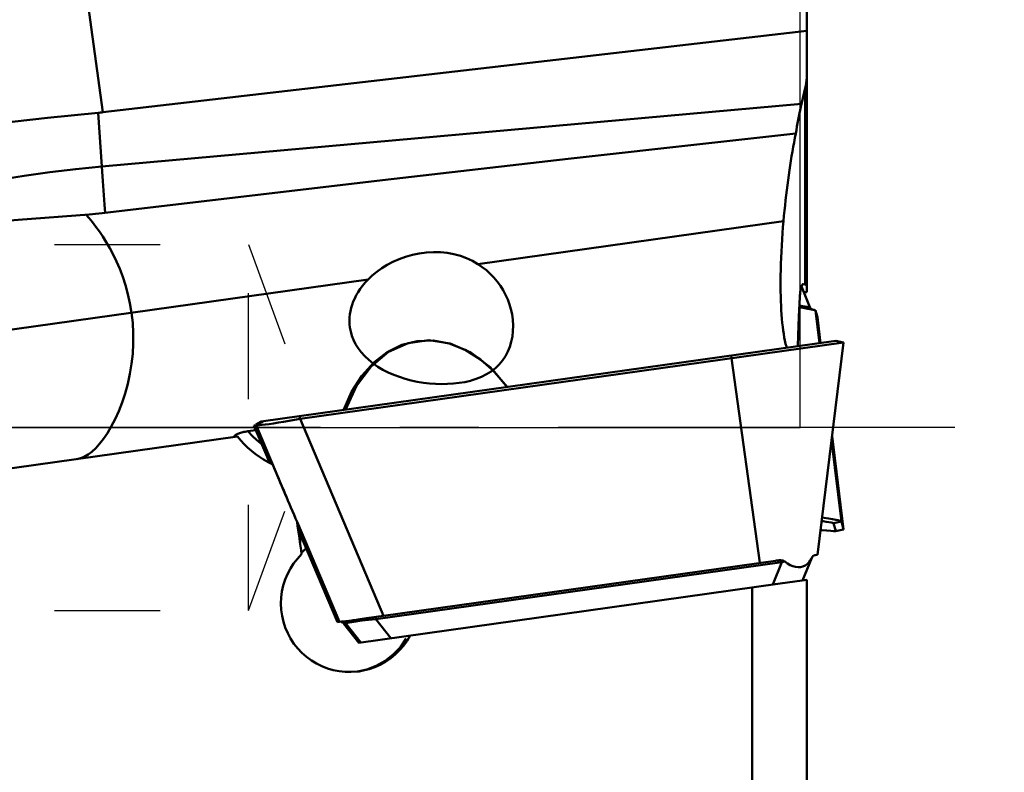
# Model space of a CAD drawing. Extents: x -127 to 109, y -56 to 59.
# Drawn here: x 47 to 69, y -8 to 9 of the extents above; entities that cross this region are included whole.
import ezdxf

# ---------------------------------------------------------------- set-up
doc = ezdxf.new("R2010")
doc.units = 0
doc.header["$LTSCALE"] = 23.1
doc.header["$PDMODE"] = 3
doc.header["$PDSIZE"] = 0.3125
doc.linetypes.add('CENTER', pattern=[0.6, 0.375, -0.075, 0.075, -0.075])
doc.linetypes.add('HIDDEN', pattern=[0.2, 0.1, -0.1])
doc.layers.get('Defpoints').update_dxf_attribs({"linetype": 'CONTINUOUS'})
for name, color, linetype, lineweight in [('1', 4, 'BYBLOCK', 50), ('2', 7, 'BYBLOCK', 25), ('4', 2, 'CENTER', 25), ('NOCUT', 7, 'BYBLOCK', 25)]:
    doc.layers.add(name, color=color, linetype=linetype, lineweight=lineweight)
doc.layers.add('3', color=1, linetype='HIDDEN')
doc.styles.get("Standard").update_dxf_attribs({"font": 'monos.ttf', "width": 0.8, "height": 3.5})
doc.dimstyles.get("Standard").update_dxf_attribs({"dimtxt": 3.5, "dimasz": 4.57, "dimexe": 0.18, "dimexo": 0.0625, "dimgap": 0.09, "dimtad": 1, "dimdec": 3, "dimdsep": 46, "dimtxsty": 'STANDARD', "dimcen": 0.09, "dimadec": 0, "dimazin": 0, "dimtp": 0.01, "dimtm": 0.01, "dimtfac": 1, "dimtdec": 3, "dimtofl": 0, "dimtmove": 0, "dimatfit": 0, "dimfxl": 1, "dimtolj": 1, "dimarcsym": 0})

# ---------------------------------------------------------------- blocks, each defined once
blk = doc.blocks.new('*D5')
at = {"layer": '2', "color": 0, "lineweight": -2}
for p, q in [((62.613, 24), (92.366, 24)), ((92.186, 19.43), (92.186, -19.408)), ((55.438, -23.978), (92.366, -23.978))]:
    blk.add_line(p, q, dxfattribs=at)
at = {"layer": '2', "color": 0}
for points in [[(91.425, 19.43), (92.948, 19.43), (92.186, 24)], [(91.425, -19.408), (92.948, -19.408), (92.186, -23.978)]]:
    blk.add_solid(points, dxfattribs=at)
at = {"layer": 'Defpoints', "color": 0}
for p in [(62.551, 24), (55.376, -23.978), (92.186, -23.978)]:
    blk.add_point(p, dxfattribs=at)
at = {"layer": '2', "color": 0, "insert": (90.233, 0.011), "char_height": 3.5, "attachment_point": 5, "rotation": 90}
blk.add_mtext('\\A1;%%C48', dxfattribs=at)

msp = doc.modelspace()

# ---------------------------------------------------------------- linework, layer by layer
at = {"layer": '1'}
for p, q in [((64.2, 7.7577), (64.2, 21.5399)), ((48.8197, 6.8853), (47.2963, 17.8286)), ((64.2, 8.6615), (48.8197, 6.8853)), ((64.2, 3.1086), (64.2, 7.6263)), ((64.1612, 7.4147), (64.1612, 3.1212)), ((64.0833, 7.0703), (48.7925, 5.7008)), ((46.5053, 6.6409), (47.6044, 6.7611)), ((47.6044, 6.7611), (48.7117, 6.8738)), ((48.8152, 5.3838), (48.7117, 6.8738)), ((63.9546, 6.4205), (62.0571, 6.2122)), ((62.0571, 6.2122), (58.9859, 5.8657)), ((58.9859, 5.8657), (54.9268, 5.3987)), ((54.9268, 5.3987), (48.7992, 4.6827)), ((57.01, 3.5689), (63.6869, 4.5073)), ((39.7875, 1.1483), (54.6135, 3.2321)), ((64.0859, 3.0624), (64.2611, 2.6302)), ((64.1169, 3.1315), (64.1159, 3.1317)), ((64.1612, 3.1212), (64.1243, 3.1298)), ((64.2, 2.9554), (64.2, 3.1086)), ((64.1966, 2.9543), (64.2, 2.9554)), ((64.0347, 2.6578), (64.064, 2.6531)), ((64.064, 2.6531), (64.101, 2.6473)), ((64.101, 2.6473), (64.1344, 2.6422)), ((64.1344, 2.6422), (64.1546, 2.6392)), ((64.1546, 2.6392), (64.1731, 2.6366)), ((64.2961, 2.579), (64.1854, 2.6018)), ((64.2611, 2.6296), (64.2611, 2.6302)), ((64.2611, 2.6302), (64.2611, 2.6302)), ((64.3179, 2.5744), (64.2961, 2.579)), ((64.4766, 1.8413), (64.3891, 2.558)), ((64.3891, 2.558), (64.4293, 2.4073)), ((64.4293, 2.4073), (64.4293, 2.4073)), ((64.4293, 2.4073), (64.4984, 1.8443)), ((64.8278, 1.8906), (52.2723, 0.1261)), ((64.9986, 1.8544), (53.1255, 0.1857)), ((64.4293, -2.7823), (64.9986, 1.8544)), ((64.8279, 1.8906), (64.9986, 1.8544)), ((62.5417, 1.5693), (62.5508, 1.5103)), ((63.173, -2.9589), (62.5508, 1.5103)), ((53.1164, 0.2447), (53.1255, 0.1857)), ((52.1643, 0.0506), (52.1182, 0.0441)), ((52.4678, -0.7796), (52.1182, 0.0441)), ((52.2723, 0.1261), (52.1568, 0.0647)), ((52.3184, 0.1325), (52.1643, 0.0506)), ((52.1643, 0.0506), (52.8233, -1.5073)), ((52.1736, 0.0481), (52.1643, 0.0506)), ((53.1255, 0.1857), (52.7671, 0.1234)), ((53.1255, 0.1857), (54.9449, -4.1153)), ((51.759, -0.1985), (45.8, -1.036)), ((51.6957, -0.1973), (51.6924, -0.1932)), ((51.8265, -0.1175), (51.8497, -0.1108)), ((51.8497, -0.1108), (51.8743, -0.1043)), ((51.9873, -0.0828), (52.1617, -0.0583)), ((52.0999, -0.2038), (51.9873, -0.0828)), ((64.7479, -0.1873), (64.9986, -2.2287)), ((64.9525, -2.0559), (64.7361, -0.2837)), ((53.0596, -2.0658), (53.9837, -4.2503)), ((64.7818, -2.0922), (64.9525, -2.0559)), ((64.7818, -2.0922), (64.8279, -2.2648)), ((64.9525, -2.0559), (64.9986, -2.2285)), ((53.9435, -4.256), (53.0829, -2.2287)), ((53.1363, -2.4134), (53.0963, -2.324)), ((64.8279, -2.2648), (64.8243, -2.2666)), ((64.825, -2.2666), (64.9956, -2.2305)), ((64.9956, -2.2305), (64.9986, -2.2285)), ((64.9986, -2.2287), (64.9956, -2.2305)), ((64.9986, -2.2285), (64.9986, -2.2287)), ((53.127, -2.4968), (53.1241, -2.5228)), ((53.1363, -2.4134), (53.127, -2.4968)), ((53.2219, -2.6763), (53.2491, -2.6549)), ((53.2491, -2.6549), (53.2604, -2.6467)), ((64.3792, -2.7895), (64.3839, -2.7887)), ((64.4293, -2.7823), (64.3839, -2.7887)), ((63.6542, -2.9425), (54.7825, -4.1894)), ((63.5144, -2.9109), (54.9449, -4.1153)), ((63.6542, -2.9425), (63.4551, -3.4322)), ((63.6542, -2.9425), (63.6491, -2.9051)), ((63.7183, -2.9307), (63.6542, -2.9425)), ((64.3045, -2.851), (64.1052, -3.3413)), ((64.304, -2.8488), (64.3035, -2.8484)), ((63.6118, -3.4102), (58.3417, -4.1509)), ((63.4551, -3.4322), (64.097, -3.342)), ((64.097, -3.342), (64.2, -3.3275)), ((64.2, -3.3275), (64.2, -13.0811)), ((64.2, -21.5449), (64.2, -3.3275)), ((63, -13.4395), (63, -3.4962)), ((53.9837, -4.2503), (53.9435, -4.256)), ((53.9837, -4.2503), (54.0549, -4.2403)), ((54.0549, -4.2403), (54.1281, -4.2323)), ((54.0825, -4.2878), (54.0823, -4.2876)), ((54.4091, -4.704), (54.0824, -4.2876)), ((54.1258, -4.2817), (54.0825, -4.2878)), ((54.4088, -4.7036), (54.0825, -4.2878)), ((54.1255, -4.2807), (54.1258, -4.2817)), ((54.1258, -4.2817), (54.4496, -4.6979)), ((54.1281, -4.2323), (54.1887, -4.2263)), ((54.2707, -4.2478), (54.2488, -4.2511)), ((54.2941, -4.2444), (54.2707, -4.2478)), ((54.3191, -4.2409), (54.2941, -4.2444)), ((54.3456, -4.2374), (54.3191, -4.2409)), ((54.3736, -4.2338), (54.3456, -4.2374)), ((58.3417, -4.1509), (54.4088, -4.7036)), ((54.4817, -4.2207), (54.4336, -4.2263)), ((54.5494, -4.2131), (54.4817, -4.2207)), ((54.6216, -4.2054), (54.5494, -4.2131)), ((54.5792, -4.1666), (54.9449, -4.1153)), ((54.6991, -4.1975), (54.6216, -4.2054)), ((54.7825, -4.1894), (54.6991, -4.1975)), ((54.7781, -4.1572), (54.7766, -4.1451)), ((54.7825, -4.1894), (54.7781, -4.1572)), ((54.7825, -4.1894), (55.1063, -4.6056))]:
    msp.add_line(p, q, dxfattribs=at)
for points in [[(64.1612, 7.4147), (64.173, 7.472), (64.1828, 7.5293), (64.1903, 7.5865), (64.1957, 7.6436), (64.1989, 7.7007), (64.2, 7.7577)], [(63.9546, 6.4205), (63.9679, 6.4963), (63.9815, 6.5712), (63.9953, 6.6454), (64.0094, 6.7186), (64.0237, 6.7909), (64.0383, 6.8623), (64.0531, 6.9327), (64.0681, 7.0021), (64.1612, 7.4147)], [(63.6869, 4.5073), (63.6975, 4.6234), (63.7087, 4.7382), (63.7205, 4.8519), (63.7328, 4.9645), (63.7457, 5.0761), (63.759, 5.1865), (63.7729, 5.2958), (63.7872, 5.404), (63.802, 5.5111), (63.8172, 5.617), (63.8329, 5.7218), (63.849, 5.8255), (63.8656, 5.9281), (63.8826, 6.0294), (63.9, 6.1294), (63.9178, 6.2279), (63.936, 6.3249), (63.9546, 6.4205)], [(48.7925, 5.7008), (48.2261, 5.6446), (47.6618, 5.5776), (47.1002, 5.4999), (46.5419, 5.4116), (45.9876, 5.3127), (45.4379, 5.2035), (44.8934, 5.084), (44.3547, 4.9543), (43.8224, 4.8146), (43.2971, 4.665), (42.7794, 4.5058), (42.27, 4.3371)], [(48.8695, 4.6907), (48.8549, 4.8697), (48.8152, 5.3838)], [(48.5173, 4.6556), (46.9635, 4.5326), (45.7782, 4.4384)], [(48.4463, 4.65), (48.5178, 4.5692), (48.591, 4.4811), (48.6657, 4.3854), (48.7409, 4.282), (48.8164, 4.1703), (48.8925, 4.0495), (48.9686, 3.9192), (49.0437, 3.779), (49.1168, 3.6279), (49.1869, 3.4645), (49.2527, 3.2896), (49.3123, 3.1056), (49.3647, 2.9135), (49.4089, 2.7132), (49.4436, 2.5056)], [(48.7992, 4.6827), (48.7289, 4.6752), (48.6584, 4.6681), (48.5879, 4.6616), (48.5173, 4.6556)], [(63.7585, 1.7403), (63.7501, 1.7674), (63.7338, 1.8295), (63.7187, 1.8959), (63.7048, 1.9664), (63.6921, 2.0413), (63.6805, 2.1196), (63.67, 2.2013), (63.6606, 2.2866), (63.6523, 2.3751), (63.6449, 2.4669), (63.6386, 2.562), (63.6333, 2.6601), (63.6291, 2.761), (63.6258, 2.8649), (63.6237, 2.9727), (63.6225, 3.0847), (63.6225, 3.2007), (63.6236, 3.3207), (63.626, 3.4456), (63.6296, 3.575), (63.6344, 3.7062), (63.6405, 3.8401), (63.6479, 3.9762), (63.6562, 4.1113), (63.6655, 4.2441), (63.6757, 4.3761), (63.6869, 4.5073)], [(55.4829, 3.7446), (55.4304, 3.7282), (55.2883, 3.6763), (55.1541, 3.6163), (55.0273, 3.549), (54.9097, 3.4759), (54.8018, 3.3982), (54.7031, 3.3166), (54.6135, 3.2321)], [(57.01, 3.5689), (56.8903, 3.6372), (56.7631, 3.6962), (56.629, 3.7454), (56.4884, 3.7841), (56.3423, 3.8116), (56.1925, 3.8274), (56.0395, 3.8311), (55.8846, 3.8227), (55.731, 3.8025), (55.5792, 3.7708), (55.4829, 3.7446)], [(57.7564, 2.4749), (57.7331, 2.5819), (57.7021, 2.6883), (57.6633, 2.7933), (57.6168, 2.8967), (57.5629, 2.9976), (57.5019, 3.0947), (57.4343, 3.1874), (57.3604, 3.2753), (57.2806, 3.3577), (57.1952, 3.4343), (57.1049, 3.5048), (57.01, 3.5689)], [(54.6135, 3.2321), (54.5501, 3.1643), (54.4926, 3.0956), (54.4408, 3.0263), (54.3948, 2.957), (54.3542, 2.8877), (54.3188, 2.8184), (54.2884, 2.7495), (54.263, 2.6809), (54.2421, 2.6118), (54.2256, 2.5425), (54.2137, 2.4729), (54.2064, 2.4022), (54.204, 2.33), (54.2066, 2.2569), (54.2144, 2.1831)], [(64.0648, 3.0225), (64.0589, 2.9905), (64.0537, 2.956), (64.0494, 2.9197), (64.0461, 2.8822), (64.0437, 2.8441)], [(64.1011, 3.1243), (64.0933, 3.1128), (64.0857, 3.0967), (64.0782, 3.076), (64.0713, 3.0513), (64.0648, 3.0225)], [(64.1159, 3.1317), (64.1089, 3.1306), (64.1011, 3.1243)], [(64.2, 3.1086), (64.1989, 3.11), (64.1957, 3.1116), (64.1903, 3.1136), (64.1828, 3.1158), (64.173, 3.1184), (64.1612, 3.1212)], [(63.9986, 1.7741), (64.0065, 2.0071), (64.0236, 2.4258), (64.0437, 2.8441)], [(64.128, 2.9584), (64.1474, 2.9566), (64.1704, 2.9549), (64.1867, 2.9542), (64.1966, 2.9543)], [(64.0862, 2.6187), (64.0508, 2.6238), (64.0332, 2.6261)], [(64.1854, 2.6018), (64.1531, 2.6078), (64.1201, 2.6134), (64.0862, 2.6187)], [(64.1731, 2.6366), (64.1898, 2.6343), (64.1975, 2.6334), (64.2047, 2.6325), (64.2115, 2.6316), (64.2179, 2.6309), (64.2238, 2.6303), (64.2294, 2.6297), (64.2345, 2.6292), (64.2392, 2.6289), (64.2434, 2.6286), (64.2473, 2.6284), (64.2507, 2.6283), (64.2536, 2.6282), (64.2561, 2.6283), (64.2581, 2.6285), (64.2596, 2.6288), (64.2606, 2.6291), (64.2611, 2.6296)], [(64.2611, 2.6302), (64.2705, 2.6124), (64.2834, 2.5966), (64.2962, 2.5858), (64.3066, 2.5794), (64.3141, 2.5758), (64.3176, 2.5745)], [(48.2492, -0.6918), (48.3289, -0.6736), (48.4112, -0.6409), (48.4948, -0.5931), (48.5783, -0.5304), (48.662, -0.4527), (48.746, -0.359), (48.8306, -0.2486), (48.9152, -0.1219), (48.9992, 0.0211), (49.0824, 0.1813), (49.1625, 0.3575), (49.2366, 0.5456), (49.3032, 0.7442), (49.3612, 0.9528), (49.4088, 1.1676), (49.4451, 1.3867), (49.4696, 1.6095), (49.4818, 1.8342), (49.4814, 2.0593), (49.4686, 2.2836), (49.4436, 2.5056)], [(56.8885, 1.0321), (56.9692, 1.0581), (57.0857, 1.1044), (57.197, 1.1606), (57.2998, 1.2253), (57.3922, 1.2977), (57.4748, 1.3779), (57.5477, 1.4651), (57.6104, 1.5581), (57.6628, 1.6565), (57.706, 1.7609), (57.7398, 1.8711), (57.7636, 1.9858), (57.7773, 2.1044), (57.7809, 2.226), (57.774, 2.3499), (57.7564, 2.4749)], [(64.3891, 2.558), (64.3863, 2.5595), (64.3799, 2.5615), (64.3699, 2.564), (64.3562, 2.567), (64.3389, 2.5705), (64.3179, 2.5744)], [(54.2144, 2.1831), (54.231, 2.0936), (54.2571, 2.0033), (54.2927, 1.9126), (54.3385, 1.8216), (54.3945, 1.7312), (54.4608, 1.6429), (54.538, 1.5571), (54.6256, 1.4747), (54.7213, 1.3975), (54.8245, 1.3262), (54.9352, 1.2607), (55.051, 1.2014), (55.1712, 1.1486), (55.2957, 1.1022), (55.4232, 1.0618), (55.5535, 1.0275), (55.686, 0.9995), (55.8192, 0.9773), (55.9525, 0.9612), (56.0856, 0.9513), (56.2175, 0.9471), (56.3471, 0.949), (56.4746, 0.9569), (56.601, 0.9711), (56.7263, 0.9923), (56.8494, 1.0211), (56.8885, 1.0321)], [(55.684, 1.888), (55.3475, 1.803), (55.0292, 1.6459), (54.7368, 1.4205), (54.4716, 1.1249), (54.2516, 0.7791), (54.0736, 0.3794)], [(57.6566, 0.8832), (57.281, 1.3142), (56.8577, 1.6367), (56.4046, 1.8372), (55.9408, 1.907), (55.4859, 1.8433), (55.0592, 1.6488), (54.6787, 1.3317), (54.3605, 0.9053), (54.1172, 0.3858)], [(57.6479, 0.8818), (57.3708, 1.2125), (57.0644, 1.4852), (56.736, 1.6934), (56.3852, 1.8344), (56.036, 1.8987), (55.684, 1.888)], [(52.449, 0.0741), (52.3645, 0.0625), (52.2934, 0.054), (52.2378, 0.049), (52.198, 0.0474), (52.1736, 0.0481)], [(52.7671, 0.1234), (52.6532, 0.1045), (52.5458, 0.088), (52.449, 0.0741)], [(51.6924, -0.1932), (51.691, -0.1893), (51.6924, -0.1845), (51.6965, -0.1791), (51.703, -0.1731), (51.7119, -0.1666), (51.7229, -0.1598), (51.7358, -0.1528), (51.7504, -0.1458), (51.7669, -0.1387), (51.7851, -0.1315)], [(51.759, -0.1985), (51.8285, -0.2829), (51.902, -0.3632), (51.9795, -0.4396), (52.061, -0.5119), (52.1465, -0.5803), (52.2359, -0.6443), (52.3292, -0.7037), (52.4263, -0.7587), (52.5273, -0.8094)], [(51.7851, -0.1315), (51.8049, -0.1244), (51.8265, -0.1175)], [(51.8743, -0.1043), (51.9005, -0.0982), (51.9282, -0.0926), (51.9572, -0.0875), (51.9873, -0.0828)], [(52.2909, -0.3628), (52.2227, -0.3129), (52.0999, -0.2038)], [(64.5198, -2.0451), (64.5511, -2.0499), (64.6203, -2.0611), (64.6793, -2.071), (64.7252, -2.0791), (64.7571, -2.0852), (64.776, -2.0896), (64.7818, -2.0922)], [(64.5294, -1.967), (64.5754, -1.9734), (64.6724, -1.9882), (64.7568, -2.0021), (64.8275, -2.0153), (64.8823, -2.0279), (64.921, -2.0393), (64.9443, -2.0489), (64.9525, -2.0559)], [(64.8243, -2.2666), (64.8154, -2.2674), (64.7791, -2.2665), (64.719, -2.262), (64.6339, -2.254), (64.5251, -2.2426), (64.496, -2.2393)], [(53.1589, -2.771), (53.0668, -2.8698), (52.985, -2.9746), (52.9133, -3.0852), (52.8514, -3.2024), (52.7997, -3.3256), (52.7593, -3.4521), (52.7304, -3.5825), (52.7128, -3.7163), (52.7071, -3.8498), (52.7134, -3.9824), (52.7316, -4.1147), (52.7613, -4.2442), (52.803, -4.3715), (52.8563, -4.496), (52.9194, -4.6139), (52.9921, -4.7243), (53.0745, -4.8281), (53.1653, -4.9237), (53.2651, -5.0113), (53.3732, -5.0907), (53.4863, -5.1596), (53.6039, -5.2175), (53.7264, -5.2649), (53.8519, -5.3012), (53.9807, -5.3263), (54.1125, -5.3404), (54.2438, -5.343), (54.3746, -5.3339), (54.4143, -5.3288)], [(53.1537, -2.7342), (53.1563, -2.7318), (53.1753, -2.7148), (53.1972, -2.6963), (53.2219, -2.6763)], [(64.337, -2.8085), (64.3425, -2.8045), (64.3481, -2.8011), (64.3535, -2.7981), (64.3589, -2.7956), (64.3641, -2.7936), (64.3693, -2.7919), (64.3743, -2.7905), (64.3792, -2.7895)], [(63.5144, -2.9109), (63.5309, -2.9087), (63.5471, -2.9068), (63.5628, -2.9052), (63.5782, -2.904), (63.5932, -2.9032), (63.6077, -2.9029), (63.6219, -2.9031), (63.6357, -2.9038), (63.6491, -2.9051)], [(63.6491, -2.9051), (63.6628, -2.907), (63.6756, -2.9099), (63.6875, -2.9136), (63.6986, -2.9184), (63.7089, -2.9241), (63.7183, -2.9307)], [(63.7183, -2.9307), (63.7733, -2.9741), (63.83, -3.0085), (63.8876, -3.0336), (63.9461, -3.0488), (64.004, -3.0541), (64.0589, -3.0502), (64.1102, -3.0374), (64.1577, -3.0158), (64.2007, -2.9857), (64.2392, -2.9474), (64.2734, -2.9016), (64.3035, -2.8484)], [(64.3035, -2.8484), (64.3087, -2.8397), (64.3141, -2.8318), (64.3196, -2.8247), (64.3253, -2.8185), (64.3311, -2.8131), (64.337, -2.8085)], [(54.0394, -4.2557), (54.033, -4.2534), (54.0268, -4.2516)], [(54.1258, -4.2817), (54.1201, -4.2749), (54.1138, -4.2687), (54.1069, -4.2631), (54.0996, -4.2581), (54.0919, -4.2537), (54.0838, -4.25), (54.0755, -4.2471), (54.0669, -4.2448), (54.0582, -4.2434), (54.0493, -4.2427), (54.0405, -4.2428), (54.0316, -4.2436)], [(54.0825, -4.2878), (54.0786, -4.2831), (54.0745, -4.2787), (54.0701, -4.2746), (54.0655, -4.2707), (54.0607, -4.2671), (54.0556, -4.2637), (54.0504, -4.2607), (54.045, -4.258), (54.0394, -4.2557)], [(54.2488, -4.2511), (54.2287, -4.2544), (54.2194, -4.2559), (54.2104, -4.2574), (54.2019, -4.2589), (54.1939, -4.2604), (54.1863, -4.2618), (54.1792, -4.2632), (54.1725, -4.2646), (54.1663, -4.2659), (54.1604, -4.2672), (54.1551, -4.2685), (54.1501, -4.2698), (54.1456, -4.271), (54.1415, -4.2722), (54.1378, -4.2734), (54.1346, -4.2745), (54.1319, -4.2756), (54.1296, -4.2767), (54.1278, -4.2778), (54.1266, -4.2788), (54.1258, -4.2798), (54.1255, -4.2807)], [(54.1887, -4.2263), (54.2212, -4.2226), (54.2543, -4.2182), (54.2882, -4.2133), (54.3235, -4.208)], [(54.3235, -4.208), (54.3599, -4.2019), (54.3976, -4.1954), (54.4381, -4.1887), (54.5792, -4.1666)], [(54.4336, -4.2263), (54.3881, -4.2319), (54.3736, -4.2338)], [(54.7762, -4.1425), (54.776, -4.1406), (54.7759, -4.1394), (54.7759, -4.139)], [(54.4134, -5.3251), (54.5812, -5.2885), (54.7907, -5.2087), (54.986, -5.0986), (55.1626, -4.9605), (55.3167, -4.7977), (55.4449, -4.6138)], [(54.4143, -5.3288), (54.5048, -5.3133), (54.632, -5.2816), (54.756, -5.2388), (54.8769, -5.1849), (54.9921, -5.1209), (55.1017, -5.0463), (55.2056, -4.9616), (55.3008, -4.869), (55.3864, -4.7692), (55.4635, -4.6615), (55.5319, -4.5458)]]:
    msp.add_lwpolyline(points, dxfattribs=at)
at = {"layer": '1', "extrusion": (0, 0, -1)}
for centre, major_axis, ratio, start_param, end_param in [((43.9297, 42.564), (-5.0493, 35.6583), 0.4164991, -3.1308895, -3.123648), ((52.0671, 0), (-9.6571, 22.75), 0.0043452, 1.6082258, 1.6635626), ((52.658, 0), (-3.1974, 22.75), 0.0048394, -4.6207871, -4.5896037), ((53.4609, -3.1383), (-0.1574, 1.1085), 0.2679455, -0.8206271, -0.7641602)]:
    msp.add_ellipse(centre, major_axis=major_axis, ratio=ratio, start_param=start_param, end_param=end_param, dxfattribs=at)
at = {"layer": '3'}
for p, q in [((-58.5, 4), (52, 4)), ((52, -4), (52, 4)), ((52, 4), (53.4559, 0)), ((52, -4), (53.4559, 0)), ((-58.5, -4), (52, -4))]:
    msp.add_line(p, q, dxfattribs=at)
at = {"layer": '4'}
msp.add_line((67.4292, 0), (0.5774, 0), dxfattribs=at)
at = {"layer": 'NOCUT'}
msp.add_lwpolyline([(0.5774, 15), (0, 16), (0, 0), (64.0534, 0), (64.0534, 12.5065), (64.0534, 21.55, 0.4142136), (62.8534, 22.75), (46.8534, 22.75, 0.4142136), (45.6534, 21.55), (45.6534, 14.5, -0.4142136), (43.6534, 12.5), (4.9075, 12.5, -0.2679492)], format="xyb", close=True, dxfattribs=at)

# ---------------------------------------------------------------- dimensions: what is measured, and where the dimension line sits
at = {"layer": '2'}
dim = msp.add_linear_dim(base=(92.1864, -23.9776), p1=(62.5508, 24), p2=(55.376, -23.9776), angle=90, text='%%C48', dimstyle='STANDARD', dxfattribs=at)
dim.commit()
dim.dimension.update_dxf_attribs({"geometry": '*D5', "text_midpoint": (90.2332, 0.0112)})

doc.saveas('drawing.dxf')
